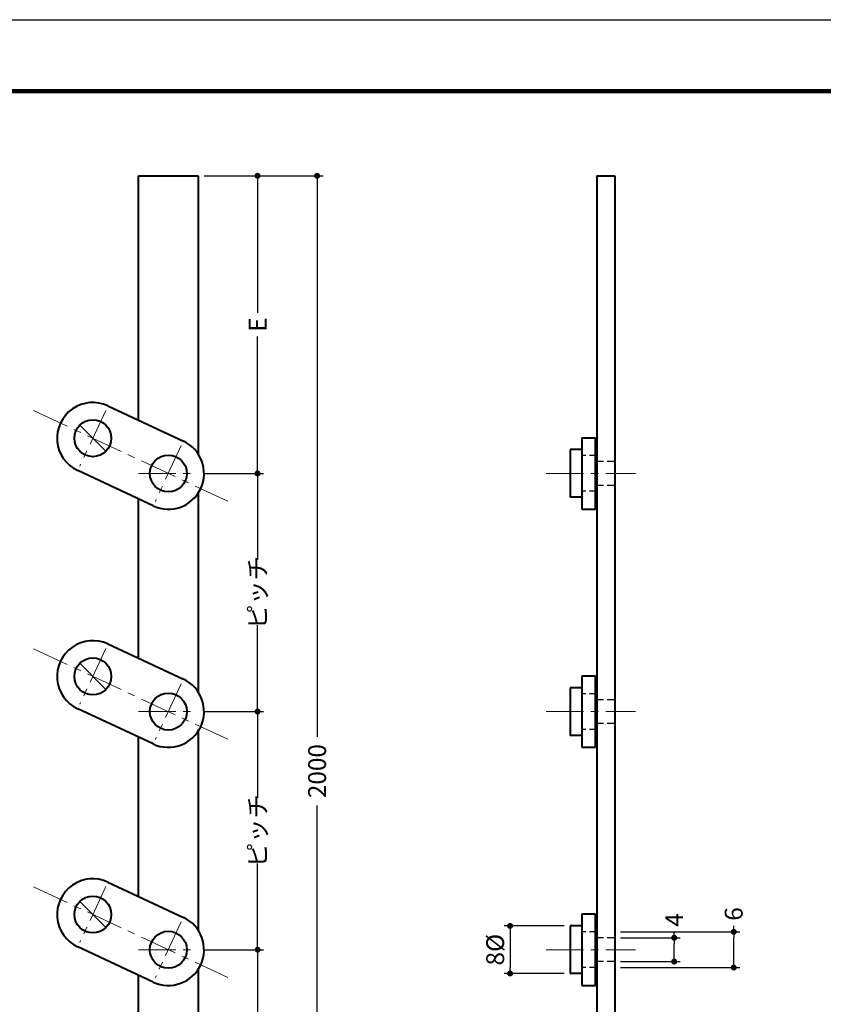
# Model space of a CAD drawing. Extents: x -20 to 1945, y -26 to 2000.
# Drawn here: x 97 to 232, y 132 to 297 of the extents above; entities that cross this region are included whole.
import ezdxf

# ---------------------------------------------------------------- set-up
doc = ezdxf.new("R2010")
doc.units = 0
doc.header["$LTSCALE"] = 5
doc.header["$MEASUREMENT"] = 0
for name, pattern in [('CENTER', [2, 1.25, -0.25, 0.25, -0.25]), ('DASHED', [0.75, 0.5, -0.25]), ('HIDDEN', [0.375, 0.25, -0.125])]:
    doc.linetypes.add(name, pattern=pattern)
doc.layers.get('0').update_dxf_attribs({"linetype": 'CONTINUOUS'})
doc.layers.get('DEFPOINTS').update_dxf_attribs({"color": 252, "linetype": 'CONTINUOUS'})
doc.layers.add('CENTER', color=6, linetype='CENTER', lineweight=5)
doc.layers.add('HONTAI', color=7, linetype='CONTINUOUS', lineweight=40)
for name, color, linetype in [('HONTAIFUKASIBU', 2, 'DASHED'), ('SUNPOU', 11, 'CONTINUOUS'), ('ZUWAKU', 5, 'CONTINUOUS')]:
    doc.layers.add(name, color=color, linetype=linetype)
doc.styles.get("Standard").update_dxf_attribs({"font": 'txt.shx', "bigfont": 'extfont.shx'})
doc.dimstyles.get("Standard").update_dxf_attribs({"dimtxt": 0.18, "dimasz": 0.18, "dimexe": 0.18, "dimexo": 0.0625, "dimgap": 0.09, "dimtad": 0, "dimtih": 1, "dimtoh": 1, "dimdec": 4, "dimzin": 0, "dimdsep": 46, "dimtxsty": 'STANDARD', "dimcen": 0.09, "dimadec": 0, "dimazin": 0, "dimtfac": 1, "dimtdec": 4, "dimtofl": 0, "dimtmove": 2, "dimatfit": 3, "dimfxl": 1, "dimtolj": 1, "dimtzin": 0, "dimarcsym": 0})

# ---------------------------------------------------------------- blocks, each defined once
blk = doc.blocks.new('_DOT')
at = {"color": 0, "linetype": 'ByBlock'}
blk.add_line((-0.5, 0), (-1, 0), dxfattribs=at)
at = {"color": 0, "linetype": 'ByBlock', "const_width": 0.5}
blk.add_lwpolyline([(-0.25, 0, 1), (0.25, 0, 1)], format="xyb", close=True, dxfattribs=at)
blk = doc.blocks.new('*D26')
at = {"layer": 'DEFPOINTS', "color": 0}
for p in [(126.79, 270.78), (146.79, 270.78), (126.79, 70.78)]:
    blk.add_point(p, dxfattribs=at)
at = {"layer": 'SUNPOU', "color": 0}
for p, q in [((127.79, 270.78), (147.79, 270.78)), ((146.79, 269.78), (146.79, 176.53)), ((146.79, 71.78), (146.79, 165.03)), ((127.79, 70.78), (147.79, 70.78))]:
    blk.add_line(p, q, dxfattribs=at)
for p, rotation in [((146.79, 270.78), 90), ((146.79, 70.78), 270)]:
    blk.add_blockref('_DOT', p, dxfattribs=dict(at, rotation=rotation))
at = {"layer": 'SUNPOU', "color": 4, "insert": (146.79, 170.78), "char_height": 3, "attachment_point": 5, "rotation": 90}
blk.add_mtext('\\A1;2000', dxfattribs=at)
blk = doc.blocks.new('*D25')
at = {"layer": 'DEFPOINTS', "color": 0}
for p in [(126.79, 270.78), (136.79, 270.78), (126.79, 220.78)]:
    blk.add_point(p, dxfattribs=at)
at = {"layer": 'SUNPOU', "color": 0}
for p, q in [((127.79, 270.78), (137.79, 270.78)), ((136.79, 269.78), (136.79, 247.78)), ((136.79, 221.78), (136.79, 243.78))]:
    blk.add_line(p, q, dxfattribs=at)
for p, rotation in [((136.79, 270.78), 90), ((136.79, 220.78), 270)]:
    blk.add_blockref('_DOT', p, dxfattribs=dict(at, rotation=rotation))
at = {"layer": 'SUNPOU', "color": 4, "insert": (136.79, 245.78), "char_height": 3, "attachment_point": 5, "rotation": 90}
blk.add_mtext('\\A1;E', dxfattribs=at)
blk = doc.blocks.new('*D27')
at = {"layer": 'DEFPOINTS', "color": 0}
for p in [(126.79, 220.78), (136.79, 220.78), (126.79, 180.78)]:
    blk.add_point(p, dxfattribs=at)
at = {"layer": 'SUNPOU', "color": 0, "lineweight": -2}
for p, q in [((127.79, 220.78), (137.79, 220.78)), ((136.79, 219.78), (136.79, 206.28)), ((136.79, 181.78), (136.79, 195.28))]:
    blk.add_line(p, q, dxfattribs=at)
for p, rotation in [((136.79, 220.78), 90), ((136.79, 180.78), 270)]:
    blk.add_blockref('_DOT', p, dxfattribs=dict(at, rotation=rotation))
at = {"layer": 'SUNPOU', "color": 4, "insert": (136.79, 200.78), "char_height": 3, "attachment_point": 5, "rotation": 90}
blk.add_mtext('\\A1;ピッチ', dxfattribs=at)
blk = doc.blocks.new('*D28')
at = {"layer": 'DEFPOINTS', "color": 0}
for p in [(126.79, 180.78), (136.79, 180.78), (126.79, 140.78)]:
    blk.add_point(p, dxfattribs=at)
at = {"layer": 'SUNPOU', "color": 0, "lineweight": -2}
for p, q in [((127.79, 180.78), (137.79, 180.78)), ((136.79, 179.78), (136.79, 166.28)), ((136.79, 141.78), (136.79, 155.28))]:
    blk.add_line(p, q, dxfattribs=at)
for p, rotation in [((136.79, 180.78), 90), ((136.79, 140.78), 270)]:
    blk.add_blockref('_DOT', p, dxfattribs=dict(at, rotation=rotation))
at = {"layer": 'SUNPOU', "color": 4, "insert": (136.79, 160.78), "char_height": 3, "attachment_point": 5, "rotation": 90}
blk.add_mtext('\\A1;ピッチ', dxfattribs=at)
blk = doc.blocks.new('*D29')
at = {"layer": 'DEFPOINTS', "color": 0}
for p in [(126.79, 140.78), (136.79, 140.78), (126.79, 100.78)]:
    blk.add_point(p, dxfattribs=at)
at = {"layer": 'SUNPOU', "color": 0, "lineweight": -2}
for p, q in [((127.79, 140.78), (137.79, 140.78)), ((136.79, 139.78), (136.79, 126.28)), ((136.79, 101.78), (136.79, 115.28))]:
    blk.add_line(p, q, dxfattribs=at)
for p, rotation in [((136.79, 140.78), 90), ((136.79, 100.78), 270)]:
    blk.add_blockref('_DOT', p, dxfattribs=dict(at, rotation=rotation))
at = {"layer": 'SUNPOU', "color": 4, "insert": (136.79, 120.78), "char_height": 3, "attachment_point": 5, "rotation": 90}
blk.add_mtext('\\A1;ピッチ', dxfattribs=at)
blk = doc.blocks.new('*D22')
at = {"layer": 'DEFPOINTS', "color": 0}
for p in [(196.79, 143.78), (216.79, 143.78), (196.79, 137.78)]:
    blk.add_point(p, dxfattribs=at)
at = {"layer": 'SUNPOU', "color": 0}
for p, q in [((216.79, 143.78), (216.79, 144.78)), ((197.79, 143.78), (217.79, 143.78)), ((216.79, 138.78), (216.79, 142.78)), ((197.79, 137.78), (217.79, 137.78))]:
    blk.add_line(p, q, dxfattribs=at)
for p, rotation in [((216.79, 143.78), 90), ((216.79, 137.78), 270)]:
    blk.add_blockref('_DOT', p, dxfattribs=dict(at, rotation=rotation))
at = {"layer": 'SUNPOU', "color": 4, "insert": (216.79, 146.78), "char_height": 3, "attachment_point": 5, "rotation": 90}
blk.add_mtext('\\A1;6', dxfattribs=at)
blk = doc.blocks.new('*D21')
at = {"layer": 'DEFPOINTS', "color": 0}
for p in [(196.79, 142.78), (206.79, 142.78), (196.79, 138.78)]:
    blk.add_point(p, dxfattribs=at)
at = {"layer": 'SUNPOU', "color": 0}
for p, q in [((197.79, 142.78), (207.79, 142.78)), ((206.79, 142.78), (206.79, 143.78)), ((206.79, 139.78), (206.79, 141.78)), ((197.79, 138.78), (207.79, 138.78))]:
    blk.add_line(p, q, dxfattribs=at)
for p, rotation in [((206.79, 142.78), 90), ((206.79, 138.78), 270)]:
    blk.add_blockref('_DOT', p, dxfattribs=dict(at, rotation=rotation))
at = {"layer": 'SUNPOU', "color": 4, "insert": (206.79, 145.78), "char_height": 3, "attachment_point": 5, "rotation": 90}
blk.add_mtext('\\A1;4', dxfattribs=at)
blk = doc.blocks.new('*D113')
at = {"layer": 'DEFPOINTS', "color": 0}
for p in [(189.29, 144.78), (179.21, 136.78), (189.29, 136.78)]:
    blk.add_point(p, dxfattribs=at)
at = {"layer": 'SUNPOU', "color": 0, "lineweight": -2}
for p, q in [((188.29, 144.78), (178.21, 144.78)), ((179.21, 143.78), (179.21, 137.78)), ((188.29, 136.78), (178.21, 136.78))]:
    blk.add_line(p, q, dxfattribs=at)
for p, rotation in [((179.21, 144.78), 90), ((179.21, 136.78), 270)]:
    blk.add_blockref('_DOT', p, dxfattribs=dict(at, rotation=rotation))
at = {"layer": 'SUNPOU', "color": 4, "insert": (176.71, 140.78), "char_height": 3, "attachment_point": 5, "rotation": 90}
blk.add_mtext('\\A1;{8%%c}', dxfattribs=at)
blk = doc.blocks.new('WAKU')
at = {"const_width": 0.7}
blk.add_lwpolyline([(25, 285), (408, 285), (408, 12), (25, 12)], close=True, dxfattribs=at)

msp = doc.modelspace()

# ---------------------------------------------------------------- linework, layer by layer
at = {"layer": 'CENTER'}
for p, q in [((99.13601, 231.34333), (131.76309, 216.12908)), ((111.28892, 231.37712), (106.92186, 222.01194)), ((106.91336, 228.88656), (111.29742, 224.5025)), ((123.97723, 225.46047), (119.61017, 216.09529)), ((116.7937, 220.77788), (126.7937, 220.77788)), ((185.2937, 220.77788), (200.2937, 220.77788)), ((99.13601, 191.34333), (131.76309, 176.12908)), ((111.28892, 191.37712), (106.92186, 182.01194)), ((106.91336, 188.88656), (111.29742, 184.5025)), ((123.97723, 185.46047), (119.61017, 176.09529)), ((116.7937, 180.77788), (126.7937, 180.77788)), ((185.2937, 180.77788), (200.2937, 180.77788)), ((99.13601, 151.34333), (131.76309, 136.12908)), ((111.28892, 151.37712), (106.92186, 142.01194)), ((106.91336, 148.88656), (111.29742, 144.5025)), ((123.97723, 145.46047), (119.61017, 136.09529)), ((116.7937, 140.77788), (126.7937, 140.77788)), ((185.2937, 140.77788), (200.2937, 140.77788))]:
    msp.add_line(p, q, dxfattribs=at)
at = {"layer": 'DEFPOINTS'}
msp.add_lwpolyline([(0, 297), (420, 297), (420, 0), (0, 0)], close=True, dxfattribs=at)
at = {"layer": 'HONTAI'}
for p, q in [((116.7937, 229.72968), (116.7937, 270.77788)), ((116.7937, 270.77788), (126.7937, 270.77788)), ((126.7937, 270.77788), (126.7937, 224.0945)), ((193.7937, 270.77788), (193.7937, 70.77788)), ((193.7937, 270.77788), (196.7937, 270.77788)), ((196.7937, 270.77788), (196.7937, 70.77788)), ((111.6411, 232.13238), (124.32941, 226.21572)), ((191.2937, 226.77788), (191.2937, 214.77788)), ((191.2937, 226.77788), (193.5937, 226.77788)), ((193.5937, 214.77788), (193.5937, 226.77788)), ((189.2937, 224.77788), (189.2937, 216.77788)), ((191.2937, 224.77788), (189.2937, 224.77788)), ((119.25799, 215.34003), (106.56968, 221.25669)), ((126.7937, 217.46125), (126.7937, 184.0945)), ((191.2937, 216.77788), (189.2937, 216.77788)), ((116.7937, 189.72968), (116.7937, 216.48915)), ((191.2937, 214.77788), (193.5937, 214.77788)), ((111.6411, 192.13238), (124.32941, 186.21572)), ((191.2937, 186.77788), (191.2937, 174.77788)), ((191.2937, 186.77788), (193.5937, 186.77788)), ((193.5937, 174.77788), (193.5937, 186.77788)), ((189.2937, 184.77788), (189.2937, 176.77788)), ((191.2937, 184.77788), (189.2937, 184.77788)), ((119.25799, 175.34003), (106.56968, 181.25669)), ((126.7937, 177.46125), (126.7937, 144.0945)), ((116.7937, 149.72968), (116.7937, 176.48915)), ((191.2937, 176.77788), (189.2937, 176.77788)), ((191.2937, 174.77788), (193.5937, 174.77788)), ((111.6411, 152.13238), (124.32941, 146.21572)), ((191.2937, 146.77788), (191.2937, 134.77788)), ((191.2937, 146.77788), (193.5937, 146.77788)), ((193.5937, 134.77788), (193.5937, 146.77788)), ((189.2937, 144.77788), (189.2937, 136.77788)), ((191.2937, 144.77788), (189.2937, 144.77788)), ((119.25799, 135.34003), (106.56968, 141.25669)), ((126.7937, 137.46125), (126.7937, 104.0945)), ((116.7937, 109.72968), (116.7937, 136.48915)), ((191.2937, 136.77788), (189.2937, 136.77788)), ((191.2937, 134.77788), (193.5937, 134.77788))]:
    msp.add_line(p, q, dxfattribs=at)
for centre in [(109.10539, 226.69453), (121.7937, 220.77788), (109.10539, 186.69453), (121.7937, 180.77788), (109.10539, 146.69453), (121.7937, 140.77788)]:
    msp.add_circle(centre, 3.1, dxfattribs=at)
for centre, start, end in [((109.10539, 226.69453), 65, 245), ((121.7937, 220.77788), 245, 65), ((109.10539, 186.69453), 65, 245), ((121.7937, 180.77788), 245, 65), ((109.10539, 146.69453), 65, 245), ((121.7937, 140.77788), 245, 65)]:
    msp.add_arc(centre, 6, start, end, dxfattribs=at)
at = {"layer": 'HONTAIFUKASIBU', "linetype": 'HIDDEN'}
for p, q in [((193.7937, 223.77788), (191.2937, 223.77788)), ((196.7937, 222.77788), (193.7937, 222.77788)), ((196.7937, 218.77788), (193.7937, 218.77788)), ((193.7937, 217.77788), (191.2937, 217.77788)), ((193.7937, 183.77788), (191.2937, 183.77788)), ((196.7937, 182.77788), (193.7937, 182.77788)), ((196.7937, 178.77788), (193.7937, 178.77788)), ((193.7937, 177.77788), (191.2937, 177.77788)), ((193.7937, 143.77788), (191.2937, 143.77788)), ((196.7937, 142.77788), (193.7937, 142.77788)), ((193.7937, 137.77788), (191.2937, 137.77788)), ((196.7937, 138.77788), (193.7937, 138.77788))]:
    msp.add_line(p, q, dxfattribs=at)

# ---------------------------------------------------------------- block references
at = {"layer": 'ZUWAKU'}
msp.add_blockref('WAKU', (0, 0), dxfattribs=at)

# ---------------------------------------------------------------- dimensions: what is measured, and where the dimension line sits
at = {"layer": 'SUNPOU'}
for base, p1, p2, text, override, picture, middle in [((146.7937, 270.77788), (126.7937, 70.77788), (126.7937, 270.77788), '2000', {"dimtxt": 3, "dimasz": 1, "dimexe": 1, "dimexo": 1, "dimgap": 1, "dimtih": 0, "dimtoh": 0, "dimzin": 8, "dimblk1": 'DOT', "dimblk2": 'DOT', "dimsah": 1, "dimcen": 0.5, "dimclrt": 4, "dimtofl": 1, "dimtmove": 0}, '*D26', (146.7937, 170.77788)), ((136.7937, 270.77788), (126.7937, 220.77788), (126.7937, 270.77788), 'E', {"dimtxt": 3, "dimasz": 1, "dimexe": 1, "dimexo": 1, "dimgap": 1, "dimtih": 0, "dimtoh": 0, "dimzin": 8, "dimblk1": 'DOT', "dimblk2": 'DOT', "dimsah": 1, "dimcen": 0.5, "dimse1": 1, "dimclrt": 4, "dimtofl": 1, "dimtmove": 1}, '*D25', (136.7937, 245.77788)), ((136.7937, 220.77788), (126.7937, 180.77788), (126.7937, 220.77788), 'ピッチ', {"dimtxt": 3, "dimasz": 1, "dimexe": 1, "dimexo": 1, "dimgap": 1, "dimtih": 0, "dimtoh": 0, "dimzin": 8, "dimblk1": 'DOT', "dimblk2": 'DOT', "dimsah": 1, "dimcen": 0.5, "dimse1": 1, "dimclrt": 4, "dimtofl": 1, "dimtmove": 1}, '*D27', (136.7937, 200.77788)), ((136.7937, 180.77788), (126.7937, 140.77788), (126.7937, 180.77788), 'ピッチ', {"dimtxt": 3, "dimasz": 1, "dimexe": 1, "dimexo": 1, "dimgap": 1, "dimtih": 0, "dimtoh": 0, "dimzin": 8, "dimblk1": 'DOT', "dimblk2": 'DOT', "dimsah": 1, "dimcen": 0.5, "dimse1": 1, "dimclrt": 4, "dimtofl": 1, "dimtmove": 1}, '*D28', (136.7937, 160.77788)), ((179.20501, 136.77788), (189.2937, 144.77788), (189.2937, 136.77788), '{<>%%c}', {"dimtxt": 3, "dimasz": 1, "dimexe": 1, "dimexo": 1, "dimgap": 1, "dimtad": 1, "dimtih": 0, "dimtoh": 0, "dimzin": 8, "dimblk1": 'DOT', "dimblk2": 'DOT', "dimsah": 1, "dimcen": 0.5, "dimclrt": 4, "dimtix": 1, "dimtofl": 1, "dimtmove": 0}, '*D113', (176.70501, 140.77788)), ((136.7937, 140.77788), (126.7937, 100.77788), (126.7937, 140.77788), 'ピッチ', {"dimtxt": 3, "dimasz": 1, "dimexe": 1, "dimexo": 1, "dimgap": 1, "dimtih": 0, "dimtoh": 0, "dimzin": 8, "dimblk1": 'DOT', "dimblk2": 'DOT', "dimsah": 1, "dimcen": 0.5, "dimse1": 1, "dimclrt": 4, "dimtofl": 1, "dimtmove": 1}, '*D29', (136.7937, 120.77788))]:
    dim = msp.add_linear_dim(base=base, p1=p1, p2=p2, angle=90, text=text, dimstyle='STANDARD', override=override, dxfattribs=at)
    dim.commit()
    dim.dimension.update_dxf_attribs({"geometry": picture, "text_midpoint": middle})
for base, p1, p2, picture, middle in [((216.7937, 143.77788), (196.7937, 137.77788), (196.7937, 143.77788), '*D22', (216.7937, 146.77788)), ((206.7937, 142.77788), (196.7937, 138.77788), (196.7937, 142.77788), '*D21', (206.7937, 145.77788))]:
    dim = msp.add_linear_dim(base=base, p1=p1, p2=p2, angle=90, dimstyle='STANDARD', override={"dimtxt": 3, "dimasz": 1, "dimexe": 1, "dimexo": 1, "dimgap": 1, "dimtih": 0, "dimtoh": 0, "dimzin": 8, "dimblk1": 'DOT', "dimblk2": 'DOT', "dimsah": 1, "dimcen": 0.5, "dimclrt": 4, "dimtofl": 1, "dimtmove": 0}, dxfattribs=at)
    dim.commit()
    dim.dimension.update_dxf_attribs({"geometry": picture, "text_midpoint": middle})

doc.saveas('drawing.dxf')
